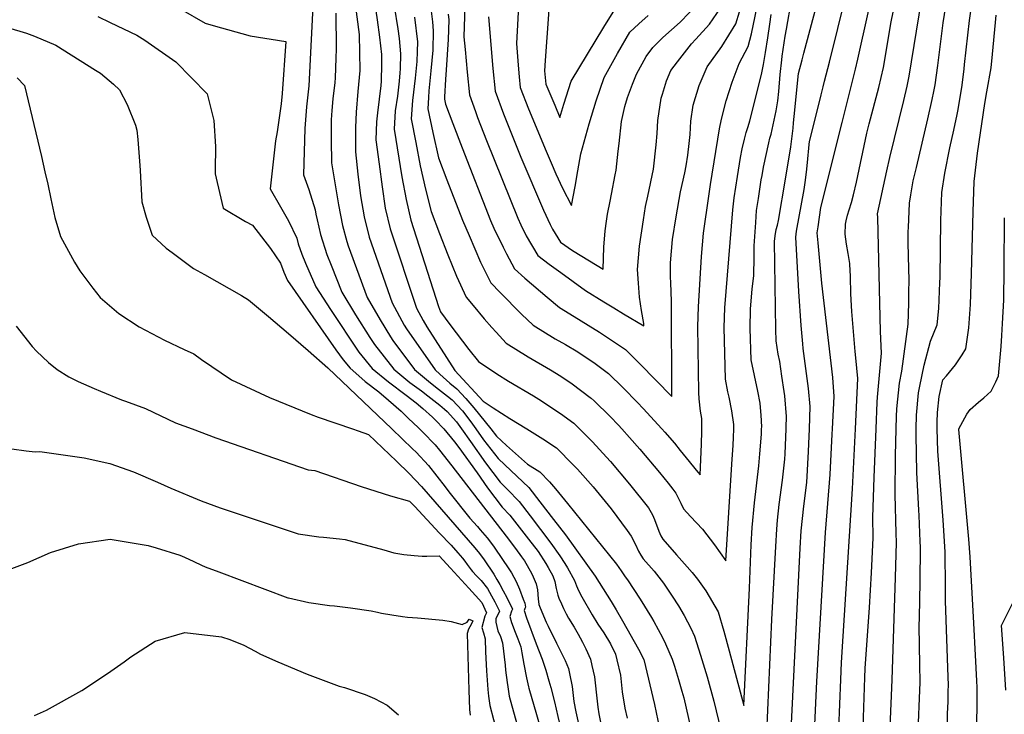
# Model space of a CAD drawing. Units: inches. Extents: x 2577814 to 2583188, y 1497021 to 1502452.
# Drawn here: x 2578399 to 2578935, y 1499845 to 1500223 of the extents above; entities that cross this region are included whole.
import ezdxf

# ---------------------------------------------------------------- set-up
doc = ezdxf.new("R2010")
doc.units = ezdxf.units.IN
doc.header["$MEASUREMENT"] = 0
doc.layers.add('tile_2733_10_contour_10ft', color=132, linetype='Continuous')

msp = doc.modelspace()

# ---------------------------------------------------------------- linework, layer by layer
at = {"layer": 'tile_2733_10_contour_10ft'}
for points, elevation in [([(2578865.12, 1500000), (2578865.69, 1500014.54), (2578865.99, 1500017.34), (2578868.06, 1500041.37), (2578867.45, 1500053.18), (2578866.01, 1500115.18), (2578865.97, 1500117.27), (2578870.92, 1500140.67), (2578872.53, 1500147.94), (2578880.26, 1500178.9), (2578882.05, 1500186.65), (2578883.13, 1500192.13), (2578892.61, 1500250.21), (2578896.01, 1500268.52), (2578899.55, 1500285.34), (2578904.71, 1500303.03), (2578909.9, 1500313.26), (2578910.92, 1500315.25), (2578917.66, 1500327.52), (2578919.18, 1500330.1), (2578933.39, 1500326.33), (2578947.56, 1500322.68)], 8840), ([(2578672.38, 1500267.79), (2578669.31, 1500209.89), (2578670.18, 1500198.22), (2578670.77, 1500191.88), (2578671.38, 1500185.91), (2578675.96, 1500174.34), (2578685.52, 1500151.26), (2578688.15, 1500144.96), (2578690.68, 1500138.99), (2578694.44, 1500131.24), (2578699.26, 1500121.66), (2578701.21, 1500132.16), (2578702.74, 1500140.6), (2578704.29, 1500149.95), (2578708.95, 1500166.2), (2578712.71, 1500178.77), (2578717, 1500191.39), (2578724.31, 1500204.54), (2578731.14, 1500216.06), (2578735.98, 1500220.71), (2578741.12, 1500225.18)], 8730), ([(2578816.09, 1500000), (2578816.12, 1500000.82), (2578816.31, 1500006.84), (2578815.41, 1500017.98), (2578815.07, 1500020.45), (2578813.85, 1500028.85), (2578812.66, 1500036.71), (2578811.84, 1500040.82), (2578810.81, 1500048.03), (2578810.59, 1500054.19), (2578809.81, 1500102.09), (2578810.1, 1500105.27), (2578810.76, 1500108.63), (2578811.39, 1500111.02), (2578811.97, 1500113.51), (2578815.8, 1500136.02), (2578818.67, 1500153.67), (2578819.96, 1500163.78), (2578820.23, 1500166.76), (2578820.44, 1500170.17), (2578822.96, 1500193.7), (2578824.8, 1500201.1), (2578825.73, 1500204.65), (2578840.36, 1500259.25)], 8800), ([(2578828.84, 1500000), (2578829.25, 1500012.23), (2578828.33, 1500022), (2578825.5, 1500043.86), (2578825.21, 1500046.42), (2578824.33, 1500056.27), (2578823.09, 1500074.86), (2578821.35, 1500104.46), (2578821.85, 1500107.69), (2578825.96, 1500130.4), (2578826.52, 1500134.18), (2578827.17, 1500139.93), (2578827.52, 1500143.25), (2578828.95, 1500156.68), (2578829, 1500157.16), (2578835.19, 1500181.91), (2578836.3, 1500186.32), (2578837.07, 1500189.41), (2578839.78, 1500199.88), (2578853.56, 1500255.76)], 8810), ([(2578841.43, 1500000), (2578842.34, 1500017.68), (2578841.53, 1500028.05), (2578835.68, 1500079.4), (2578833.64, 1500101.37), (2578833.14, 1500106.88), (2578833.57, 1500110.09), (2578835.04, 1500120.62), (2578846.58, 1500166.93), (2578853.92, 1500196.04), (2578855.15, 1500201.47), (2578866.85, 1500253.69)], 8820), ([(2578770.22, 1500000), (2578770.24, 1500005.79), (2578769.6, 1500009.75), (2578768.76, 1500016.42), (2578768.7, 1500019.78), (2578768.12, 1500055.89), (2578768.43, 1500066.57), (2578770.03, 1500093.94), (2578771.22, 1500106.68), (2578774.06, 1500126.78), (2578774.96, 1500133.12), (2578779.86, 1500163.48), (2578780.98, 1500168.77), (2578783.57, 1500178.8), (2578786.76, 1500188.9), (2578790.54, 1500199.05), (2578795.46, 1500208.34), (2578797.35, 1500215.25), (2578803.33, 1500244.19)], 8770), ([(2578558.79, 1500237.63), (2578556.34, 1500186.99), (2578555.08, 1500175.52), (2578554.17, 1500163.71), (2578553.31, 1500138.42), (2578556.33, 1500130.36), (2578559.76, 1500119.33), (2578560.08, 1500117.09), (2578560.79, 1500113.84), (2578562.66, 1500105.87), (2578566.13, 1500095.01), (2578568.37, 1500089.26), (2578574.25, 1500074.49), (2578581.76, 1500062.22), (2578589.49, 1500049.9), (2578592.07, 1500046.02), (2578602.6, 1500032.64), (2578611.29, 1500025.38), (2578617.66, 1500020.85), (2578621.14, 1500018.1), (2578627.59, 1500012.97), (2578630.06, 1500010.84), (2578631.61, 1500009.47), (2578636.62, 1500003.85), (2578639.39, 1500000)], 8830), ([(2578687.93, 1500240.92), (2578684.99, 1500200.63), (2578684.63, 1500195.13), (2578685.39, 1500187.88), (2578690.17, 1500176.34), (2578692.93, 1500169.73), (2578695.07, 1500176.93), (2578699.04, 1500189.52), (2578716.91, 1500218.87), (2578722.84, 1500228.45)], 8720), ([(2578581.09, 1500234.21), (2578583.71, 1500214.9), (2578584.03, 1500195.26), (2578583.01, 1500183.87), (2578582.01, 1500172.49), (2578581.7, 1500164.25), (2578581.62, 1500161.28), (2578581.75, 1500150.91), (2578582.98, 1500138.72), (2578584.5, 1500127.06), (2578586.39, 1500115.56), (2578589.19, 1500104.43), (2578601.61, 1500068.66), (2578608.14, 1500056.6), (2578609.39, 1500054.53), (2578625.03, 1500032.13), (2578627.53, 1500029.83), (2578633.04, 1500024.89), (2578636.95, 1500021.81), (2578641.82, 1500016.58), (2578646.13, 1500011.46), (2578652.28, 1500003.94), (2578655.35, 1500000)], 8810), ([(2578641.37, 1500235.79), (2578640.76, 1500213.68), (2578641.4, 1500206.64), (2578642.55, 1500194.33), (2578643.84, 1500182.03), (2578646.99, 1500172.93), (2578648.12, 1500169.74), (2578653.04, 1500157.2), (2578670.13, 1500114.89), (2578671.66, 1500111.28), (2578674.62, 1500105.23), (2578680.93, 1500094.55), (2578687.11, 1500089.84), (2578693.46, 1500085.23), (2578706.94, 1500075.46), (2578716.99, 1500069.18), (2578722.27, 1500065.92), (2578727.56, 1500062.71), (2578738.61, 1500056.15), (2578738.61, 1500057.38), (2578737.37, 1500064.49), (2578736.39, 1500071.88), (2578735.7, 1500079.33), (2578735.28, 1500086.83), (2578736.24, 1500099.53), (2578738.41, 1500113.88), (2578739.6, 1500121.25), (2578740.8, 1500126.73), (2578743.92, 1500141.45), (2578745.45, 1500154.71), (2578745.97, 1500160.97), (2578746.27, 1500167.95), (2578748.2, 1500180.24), (2578748.81, 1500182.4), (2578750.99, 1500189.56), (2578753.41, 1500195.19), (2578756.93, 1500200.01), (2578764.6, 1500209.8), (2578766.94, 1500212.24), (2578774.5, 1500220.4), (2578782.43, 1500232.15)], 8750), ([(2578802.79, 1500000), (2578802.84, 1500001.23), (2578802.57, 1500007.49), (2578802.26, 1500011.7), (2578802.03, 1500014.01), (2578800.8, 1500020.57), (2578798.9, 1500029.11), (2578797.1, 1500037.72), (2578796.6, 1500054.75), (2578796.84, 1500065.44), (2578797.71, 1500076.1), (2578798.57, 1500083.67), (2578798.77, 1500093.56), (2578798.68, 1500099.8), (2578799.58, 1500112.46), (2578800.09, 1500119.02), (2578801.06, 1500125.62), (2578802.63, 1500135.64), (2578803.04, 1500138.14), (2578803.79, 1500142.55), (2578806.69, 1500155.79), (2578807.3, 1500158.39), (2578807.92, 1500160.53), (2578810.8, 1500173.22), (2578811.63, 1500178.8), (2578812.16, 1500183.78), (2578812.94, 1500193.15), (2578813.76, 1500201.04), (2578814.02, 1500203.03), (2578815.63, 1500213.88), (2578816.31, 1500217.76), (2578819.08, 1500233.44)], 8790), ([(2578876.03, 1500000), (2578876.21, 1500006.75), (2578876.37, 1500011.01), (2578877.84, 1500024.91), (2578879.06, 1500031.43), (2578882.59, 1500057.05), (2578882.89, 1500068.44), (2578883.04, 1500074.43), (2578883.07, 1500081.01), (2578882.79, 1500093.89), (2578882.68, 1500101.67), (2578882.66, 1500107.63), (2578882.75, 1500109.7), (2578883.4, 1500123.05), (2578884.05, 1500127.57), (2578885.36, 1500135.1), (2578886.21, 1500138.7), (2578887.12, 1500142.42), (2578893.32, 1500168.98), (2578895.73, 1500179.46), (2578896.56, 1500183.74), (2578897.23, 1500187.42), (2578898.69, 1500197.91), (2578901.65, 1500221.25), (2578903.66, 1500233.92)], 8850), ([(2578887.02, 1500000), (2578887.19, 1500007.43), (2578888.3, 1500019.6), (2578888.86, 1500023.35), (2578891.38, 1500034.83), (2578894.68, 1500047.83), (2578898.31, 1500056.8), (2578899.3, 1500065.59), (2578899.93, 1500079.74), (2578900.05, 1500082.47), (2578900.36, 1500113.5), (2578900.89, 1500128.85), (2578902.6, 1500139.29), (2578905.23, 1500153.14), (2578907.43, 1500162.76), (2578909.24, 1500171.26), (2578909.79, 1500174.04), (2578911.94, 1500187.28), (2578913.03, 1500196.16), (2578913.32, 1500198.5), (2578915.94, 1500222.55), (2578917.74, 1500235.21)], 8860), ([(2578486.58, 1500228.68), (2578499.82, 1500221.1), (2578504.14, 1500219.77), (2578524.28, 1500214.09), (2578543.75, 1500210.96), (2578541.85, 1500182.65), (2578541.26, 1500177.07), (2578539.07, 1500161.8), (2578538.19, 1500156.91), (2578536.64, 1500143.79), (2578535.27, 1500130.74), (2578540.89, 1500121.05), (2578545.28, 1500113.4), (2578549.78, 1500104), (2578550.5, 1500100.91), (2578552.56, 1500095.2), (2578554.46, 1500090.25), (2578560.03, 1500077.51), (2578568.1, 1500065.13), (2578583.56, 1500041.84), (2578590.84, 1500032.9), (2578599.66, 1500025.65), (2578609.3, 1500018.37), (2578614.77, 1500014.17), (2578618.35, 1500011.11), (2578623.65, 1500006.41), (2578626.79, 1500003.27), (2578628.41, 1500001.53), (2578629.71, 1500000)], 8840), ([(2578592.68, 1500227.72), (2578593.51, 1500222.88), (2578594.85, 1500213.35), (2578595.78, 1500203.89), (2578595.78, 1500198.78), (2578595.7, 1500189.47), (2578595.51, 1500187), (2578593.72, 1500172.25), (2578593.1, 1500167.23), (2578592.84, 1500157.5), (2578594.54, 1500144.22), (2578596.19, 1500131.83), (2578597.92, 1500120.27), (2578600.61, 1500109.09), (2578614.82, 1500065.85), (2578618.48, 1500059), (2578620.56, 1500055.59), (2578635.78, 1500031.88), (2578651.16, 1500015.08), (2578656.59, 1500011.59), (2578665.7, 1500005.77), (2578675.04, 1500000)], 8800), ([(2578602.72, 1500230.3), (2578604.76, 1500218.02), (2578605.47, 1500212.63), (2578606.23, 1500204.39), (2578606.02, 1500196.21), (2578605.85, 1500193.94), (2578605.48, 1500189.43), (2578604.48, 1500181.3), (2578603.24, 1500173.25), (2578602.69, 1500163.35), (2578607, 1500137.33), (2578609.34, 1500124.93), (2578611.81, 1500113.66), (2578626.83, 1500066.69), (2578628.02, 1500063.77), (2578632.99, 1500056.93), (2578643.33, 1500043.36), (2578648.68, 1500036.7), (2578658.58, 1500029.95), (2578664.99, 1500026.13), (2578678.58, 1500018.11), (2578681.52, 1500016.25), (2578693.36, 1500008.39), (2578700.49, 1500003.08), (2578703.63, 1500000)], 8790), ([(2578622.58, 1500230.48), (2578623.55, 1500221.77), (2578624.07, 1500216.86), (2578623.76, 1500206.25), (2578623.3, 1500200.61), (2578622.71, 1500195.13), (2578621.61, 1500184.15), (2578621.44, 1500180.48), (2578621.16, 1500174.32), (2578623.73, 1500161.55), (2578626.83, 1500147.65), (2578631.44, 1500135.7), (2578639.94, 1500113.75), (2578643.51, 1500105.45), (2578649.82, 1500090.8), (2578655.29, 1500079.63), (2578660.4, 1500074.3), (2578672.14, 1500062.52), (2578678.47, 1500056.52), (2578690.49, 1500049.17), (2578696.07, 1500046.04), (2578702.68, 1500041.94), (2578712.15, 1500035.61), (2578719.42, 1500030.17), (2578727.45, 1500022.43), (2578735.28, 1500014.4), (2578738.38, 1500011.17), (2578748.46, 1500000)], 8770), ([(2578632.23, 1500225.96), (2578632.56, 1500222.79), (2578632.22, 1500212.17), (2578631.14, 1500195.63), (2578630.7, 1500190.32), (2578630.18, 1500180.86), (2578630.12, 1500179.64), (2578630.7, 1500176.91), (2578634.6, 1500166.42), (2578639.7, 1500153.11), (2578655.22, 1500113.62), (2578657.01, 1500109.33), (2578662.06, 1500099.05), (2578663.88, 1500095.46), (2578668.29, 1500087.19), (2578673.95, 1500082.19), (2578686.08, 1500071.8), (2578692.85, 1500066.08), (2578698.48, 1500062.72), (2578714.61, 1500052.69), (2578728.65, 1500043.36), (2578736.58, 1500035.49), (2578754, 1500017.72), (2578753.82, 1500069.57), (2578753.35, 1500079.65), (2578753.13, 1500082.89), (2578753.2, 1500090.5), (2578754.32, 1500103.22), (2578756.31, 1500115.52), (2578758.65, 1500129.1), (2578761.05, 1500139.52), (2578761.78, 1500143.37), (2578762.56, 1500149.06), (2578763.31, 1500155.44), (2578763.85, 1500160.43), (2578764.24, 1500167.57), (2578765.53, 1500176.42), (2578768.78, 1500187.03), (2578773.24, 1500197.25), (2578781.08, 1500208.37), (2578788.75, 1500220.61), (2578790.77, 1500227.28)], 8760), ([(2578654.14, 1500224.51), (2578656.46, 1500196.29), (2578657.68, 1500183.98), (2578662.32, 1500171.74), (2578666.55, 1500160.81), (2578671.76, 1500148.06), (2578684.11, 1500119.18), (2578687.66, 1500111.37), (2578688.99, 1500108.82), (2578693.34, 1500101.77), (2578699.93, 1500097.3), (2578713.24, 1500089.02), (2578716.53, 1500087.04), (2578716.96, 1500099.07), (2578717.69, 1500107.92), (2578718.29, 1500113.24), (2578718.82, 1500117.02), (2578720.27, 1500124.14), (2578721.1, 1500127.82), (2578723.14, 1500138.47), (2578723.62, 1500141.03), (2578724.79, 1500151.34), (2578725.18, 1500155.51), (2578726.61, 1500167.54), (2578728.28, 1500175.72), (2578729.78, 1500180.55), (2578732.5, 1500187.85), (2578734.66, 1500193.23), (2578739.92, 1500202.94), (2578743.6, 1500207.78), (2578749.08, 1500213.3), (2578758.43, 1500221.64), (2578768.29, 1500231.75)], 8740), ([(2578853.85, 1500000), (2578855.19, 1500027.5), (2578854.13, 1500038.8), (2578853.75, 1500042.16), (2578851.95, 1500064.04), (2578851.46, 1500073.55), (2578851.14, 1500083), (2578850.81, 1500089.69), (2578850.76, 1500090.21), (2578850.02, 1500095.6), (2578849.03, 1500100.64), (2578848.33, 1500106.06), (2578848.49, 1500111.47), (2578848.89, 1500113.44), (2578849.57, 1500116.37), (2578850.4, 1500119.32), (2578851.68, 1500123.41), (2578852.85, 1500127.52), (2578854.39, 1500134.46), (2578860.17, 1500161.05), (2578861.41, 1500166.24), (2578866.67, 1500185.95), (2578867.92, 1500191.37), (2578869.09, 1500196.81), (2578873.39, 1500221.8), (2578875.36, 1500231.44)], 8830), ([(2578379.81, 1500222.29), (2578402.48, 1500215.51), (2578406.98, 1500214.01), (2578418.56, 1500209.07), (2578440.2, 1500195.52), (2578442.79, 1500193.86), (2578449.98, 1500187.87), (2578453.27, 1500184.71), (2578457.34, 1500176.69), (2578461.87, 1500165.54), (2578462.71, 1500162.7), (2578463.18, 1500157.67), (2578464.33, 1500143.53), (2578464.45, 1500140.7), (2578465.39, 1500123.63), (2578467.78, 1500115.41), (2578471.03, 1500105.49), (2578478.67, 1500098.5), (2578481.82, 1500096.11), (2578493.49, 1500087.42), (2578499.53, 1500084.08), (2578519.54, 1500072.65), (2578523.36, 1500070.29), (2578534.37, 1500061.29), (2578545.15, 1500052.08), (2578555.85, 1500042.79), (2578566.58, 1500033.35), (2578601.42, 1500000)], 8860), ([(2578441.33, 1500224.63), (2578448.15, 1500221.42), (2578462.63, 1500214.44), (2578467.06, 1500211.82), (2578483.9, 1500200.04), (2578500.96, 1500182.51), (2578504.5, 1500168.08), (2578505.41, 1500153.77), (2578505.2, 1500140.96), (2578505.34, 1500138.95), (2578506.37, 1500134.2), (2578509.65, 1500120.29), (2578521.86, 1500113.05), (2578525.61, 1500110.93), (2578535.5, 1500098.38), (2578540.81, 1500090.23), (2578542.64, 1500085.42), (2578544.72, 1500080.78), (2578571.04, 1500043.16), (2578575.03, 1500037.64), (2578578.79, 1500033.18), (2578583.44, 1500028.97), (2578586.94, 1500025.94), (2578594.46, 1500020.23), (2578599.65, 1500015.67), (2578606.49, 1500009.63), (2578610.57, 1500005.77), (2578615.8, 1500000.78), (2578616.61, 1500000)], 8850), ([(2578571.05, 1500226.45), (2578571.09, 1500207.02), (2578570.97, 1500201.99), (2578570.61, 1500191.25), (2578570.43, 1500188.7), (2578569.35, 1500179.79), (2578568.81, 1500173.54), (2578568.44, 1500168.43), (2578568.39, 1500157.51), (2578568.68, 1500144.97), (2578572.44, 1500122.14), (2578574.62, 1500110.75), (2578577.06, 1500102.12), (2578577.75, 1500099.76), (2578588.11, 1500071.53), (2578595.12, 1500059.37), (2578600.67, 1500050.25), (2578602.1, 1500048.22), (2578613.9, 1500032.38), (2578622.52, 1500025.13), (2578626.81, 1500021.76), (2578631.74, 1500017.86), (2578634.34, 1500015.79), (2578639.93, 1500009.83), (2578644.54, 1500003.9), (2578647.29, 1500000)], 8820), ([(2578613.86, 1500224.38), (2578615.45, 1500210.84), (2578615.35, 1500205.66), (2578615.09, 1500200.19), (2578614.18, 1500191.03), (2578612.66, 1500178.84), (2578612.05, 1500168.91), (2578614.48, 1500156.06), (2578616.98, 1500143.25), (2578619.72, 1500130.59), (2578622.95, 1500118.39), (2578627.38, 1500106.44), (2578631.96, 1500094.76), (2578636.75, 1500083.2), (2578641.93, 1500071.86), (2578645.69, 1500067.33), (2578651.83, 1500060.04), (2578655.94, 1500055.29), (2578658.2, 1500052.79), (2578663.73, 1500046.71), (2578675.65, 1500039.3), (2578687.94, 1500032.13), (2578693.57, 1500028.72), (2578699.59, 1500024.54), (2578709.49, 1500017.16), (2578710.04, 1500016.74), (2578711.58, 1500015.28), (2578720.32, 1500006.85), (2578724.87, 1500002.05), (2578726.73, 1500000)], 8780), ([(2578787.62, 1500000), (2578787.7, 1500002.42), (2578786.63, 1500009.92), (2578785.21, 1500017.25), (2578784.5, 1500020.31), (2578783.08, 1500027.18), (2578782.47, 1500055.32), (2578782.76, 1500066), (2578787.16, 1500119.43), (2578787.8, 1500125.91), (2578789.59, 1500137.5), (2578791.29, 1500147.82), (2578792.27, 1500152.55), (2578793.54, 1500157.9), (2578794.45, 1500161.42), (2578795.4, 1500164.74), (2578796.44, 1500167.87), (2578802.78, 1500193.13), (2578803.8, 1500198.53), (2578805.01, 1500205.09), (2578806.21, 1500212.98), (2578807.28, 1500220.52), (2578808.09, 1500225.76)], 8780), ([(2578898.43, 1500000), (2578898.35, 1500003.73), (2578898.63, 1500008.94), (2578899.53, 1500017.74), (2578901.56, 1500026.71), (2578903.5, 1500028.98), (2578908.37, 1500034.97), (2578912.01, 1500040.3), (2578914.08, 1500043.68), (2578915.61, 1500055.16), (2578916.52, 1500067.81), (2578917.1, 1500084.67), (2578917.95, 1500118.36), (2578918.55, 1500134.71), (2578920.28, 1500150.25), (2578924.35, 1500177.19), (2578925.48, 1500183.63), (2578927.71, 1500196.62), (2578928.46, 1500204.15), (2578930.07, 1500221.44), (2578930.53, 1500225.46)], 8870), ([(2578397.52, 1500191.32), (2578401.54, 1500187.1), (2578410.65, 1500148.48), (2578412.63, 1500140.07), (2578414.17, 1500133.39), (2578415.74, 1500125.34), (2578417.98, 1500115.11), (2578421.1, 1500104.81), (2578428.71, 1500090.83), (2578431.62, 1500086.22), (2578438.7, 1500076.65), (2578442.71, 1500071.68), (2578452.76, 1500062.84), (2578463.83, 1500055.72), (2578477.64, 1500048.42), (2578488.46, 1500043.29), (2578493.59, 1500040.85), (2578497.8, 1500037.92), (2578514.21, 1500026.75), (2578534.81, 1500017.14), (2578557.58, 1500007.81), (2578561.3, 1500006.36), (2578580.06, 1500000)], 8870), ([(2578910.24, 1500000), (2578910.24, 1500000.07), (2578914.47, 1500008.08), (2578916.31, 1500010.59), (2578920.81, 1500014.56), (2578923.73, 1500016.97), (2578927.73, 1500020.55), (2578930.37, 1500025.75), (2578931.8, 1500028.92), (2578933.2, 1500044.89), (2578933.64, 1500050.92), (2578934.05, 1500057.53), (2578934.67, 1500070.15), (2578934.93, 1500086.97), (2578934.96, 1500114.94)], 8880), ([(2578396.88, 1500055.98), (2578405.74, 1500044.94), (2578408, 1500042.42), (2578414.5, 1500036.13), (2578419.26, 1500032.34), (2578425.58, 1500028.44), (2578430.69, 1500025.83), (2578439.47, 1500022), (2578442.86, 1500020.56), (2578454.28, 1500015.83), (2578456.51, 1500015.06), (2578467.3, 1500011.07), (2578483.69, 1500003.38), (2578492.82, 1500000)], 8880), ([(2578492.82, 1500000), (2578505.7, 1499995.23), (2578556, 1499977.8), (2578559.47, 1499977.33), (2578584.71, 1499968.67), (2578600.73, 1499963.61), (2578611.04, 1499960.73), (2578614.07, 1499957.75), (2578627.33, 1499943.5), (2578633.71, 1499936.64), (2578637.35, 1499932.61), (2578639.98, 1499929.68), (2578641.25, 1499927.96), (2578642.47, 1499926.19), (2578644.66, 1499923.21), (2578645.37, 1499922.28), (2578647.5, 1499919.96), (2578650.12, 1499917.38), (2578653.65, 1499913.02), (2578655.83, 1499909.14), (2578657.57, 1499905.84), (2578660.13, 1499900.83), (2578658.1, 1499896.62), (2578658.01, 1499894.82), (2578659.23, 1499890.13), (2578660.61, 1499886.88), (2578661.8, 1499883.56), (2578663.12, 1499871.35), (2578663.32, 1499868.54), (2578664.21, 1499861.99), (2578664.56, 1499859.48), (2578665.4, 1499854.42), (2578669.53, 1499839.37)], 8880), ([(2578580.06, 1500000), (2578583.11, 1499998.97), (2578588.81, 1499997.04), (2578604.05, 1499982.39), (2578610.9, 1499975.69), (2578617.63, 1499968.63), (2578646.67, 1499935.23), (2578649.17, 1499932.09), (2578651.66, 1499928.72), (2578657.05, 1499920.95), (2578658.73, 1499918.03), (2578660.28, 1499915.3), (2578662.16, 1499911.88), (2578664, 1499908.29), (2578667.17, 1499901.86), (2578666.62, 1499900.82), (2578665.77, 1499897.92), (2578666.68, 1499894.68), (2578667.52, 1499892.28), (2578668.22, 1499890.29), (2578670.15, 1499885.62), (2578671.76, 1499881.33), (2578672.19, 1499878.15), (2578673.39, 1499871.94), (2578674.86, 1499864.46), (2578675.88, 1499859.48), (2578676.06, 1499858.87)], 8870), ([(2578601.42, 1500000), (2578612.77, 1499989.14), (2578614.7, 1499987.28), (2578621.4, 1499980.13), (2578630.46, 1499968.53), (2578632.52, 1499965.78), (2578644.03, 1499951.35), (2578648.07, 1499946.82), (2578649.64, 1499945.03), (2578653.36, 1499940.77), (2578656.86, 1499936.1), (2578662.18, 1499928.43), (2578664.54, 1499924.83), (2578666.58, 1499921.7), (2578669.12, 1499916.89), (2578670.9, 1499912.7), (2578673.05, 1499907.31), (2578673.84, 1499905.21), (2578674.21, 1499902.88), (2578673.85, 1499902.24), (2578673.59, 1499901.04), (2578674.84, 1499897.09), (2578680.09, 1499882.92), (2578683.31, 1499874.61), (2578685.41, 1499868.55), (2578687, 1499862.82)], 8860), ([(2578616.61, 1500000), (2578618.32, 1499998.35), (2578625.08, 1499991.35), (2578627.39, 1499988.44), (2578634.16, 1499979.84), (2578663.67, 1499941.61), (2578668.88, 1499934.85), (2578672.1, 1499930.33), (2578673.63, 1499928.11), (2578677.6, 1499921.4), (2578678.45, 1499919.46), (2578680.09, 1499915.64), (2578680.72, 1499912.33), (2578681.1, 1499907.46), (2578681.6, 1499904.36), (2578682.17, 1499902.57), (2578685.49, 1499894.84), (2578686.55, 1499892.56), (2578691.07, 1499883.34), (2578695.82, 1499873.94), (2578697.61, 1499869.5), (2578698.15, 1499866.84)], 8850), ([(2578629.71, 1500000), (2578635.61, 1499993.02), (2578638.03, 1499989.92), (2578647.96, 1499976.04), (2578653.6, 1499968), (2578661.63, 1499957.37), (2578665.65, 1499952.97), (2578675.93, 1499940.03), (2578681.11, 1499933.29), (2578685.41, 1499926.71), (2578686.64, 1499924.5), (2578689.06, 1499920.02), (2578690.14, 1499916.85), (2578691.02, 1499913.09), (2578691.78, 1499909.48), (2578692.47, 1499907.78), (2578693.8, 1499904.74), (2578695, 1499902.18), (2578696.47, 1499899.36), (2578697.74, 1499896.92), (2578700.68, 1499891.97), (2578703.01, 1499888.2), (2578704.06, 1499886.27), (2578705.37, 1499883.83), (2578707.06, 1499880.33), (2578709.62, 1499874.7), (2578710.38, 1499871.26)], 8840), ([(2578639.39, 1500000), (2578644.35, 1499993.1), (2578652.46, 1499981.6), (2578660.5, 1499971.02), (2578664.53, 1499966.96), (2578670.82, 1499960.47), (2578676.86, 1499952.77), (2578688.1, 1499937.87), (2578692.96, 1499930.96), (2578695.59, 1499926.79), (2578697.11, 1499924.28), (2578701.01, 1499917.43), (2578701.97, 1499914.61), (2578702.5, 1499913.3), (2578703.27, 1499911.69), (2578704.95, 1499908.49), (2578710.49, 1499898.7), (2578713.59, 1499893.77), (2578716.94, 1499888.89), (2578720.56, 1499882.99), (2578723.25, 1499877.29), (2578724.03, 1499874.33), (2578725.89, 1499865.82), (2578726.89, 1499856.83), (2578728.25, 1499848.01), (2578729.57, 1499842.53)], 8830), ([(2578647.29, 1500000), (2578651.42, 1499994.14), (2578659.43, 1499983.83), (2578663.04, 1499980.41), (2578676.04, 1499968.04), (2578682.07, 1499960.32), (2578689.55, 1499950.71), (2578696.09, 1499942.27), (2578712.16, 1499919.74), (2578720.83, 1499905.97), (2578723.55, 1499901.43), (2578727.02, 1499895.49), (2578735.85, 1499880.11), (2578738.64, 1499874.39), (2578744.5, 1499849.9), (2578747.26, 1499836.86)], 8820), ([(2578655.35, 1500000), (2578658.41, 1499996.06), (2578663.85, 1499991.01), (2578675.32, 1499980.76), (2578681.99, 1499976.62), (2578687.32, 1499971.14), (2578690.64, 1499967.45), (2578697.16, 1499959.45), (2578723.83, 1499926.4), (2578726.33, 1499922.78), (2578728.59, 1499919.5), (2578729.73, 1499917.82), (2578736.62, 1499907.37), (2578742.86, 1499897.36), (2578744.2, 1499895.09), (2578748.89, 1499886.41), (2578750.5, 1499883.05), (2578754.08, 1499874.58), (2578755.35, 1499870.74), (2578757.52, 1499863.63), (2578759.42, 1499857.28), (2578760.38, 1499853.61), (2578765.48, 1499831.03)], 8810), ([(2578675.04, 1500000), (2578683.73, 1499994.62), (2578691.13, 1499989.69), (2578700.19, 1499980.49), (2578702.5, 1499978.05), (2578711.03, 1499968.54), (2578720.94, 1499956.5), (2578729.61, 1499944.79), (2578731.86, 1499941.53), (2578734.06, 1499937.11), (2578735.83, 1499933.39), (2578737.09, 1499931.33), (2578738.37, 1499929.33), (2578744.35, 1499922.51), (2578749.46, 1499915.94), (2578754.15, 1499908.96), (2578757.52, 1499903.58), (2578760.61, 1499898.45), (2578764.3, 1499891.45), (2578766.34, 1499887.2), (2578769.62, 1499876.84), (2578773.09, 1499865.05), (2578776.75, 1499851.73), (2578783.17, 1499825.37)], 8800), ([(2578703.63, 1500000), (2578710.78, 1499992.99), (2578718.43, 1499984.62), (2578720.61, 1499982.24), (2578730.96, 1499969.9), (2578741.23, 1499956.98), (2578743.39, 1499953.31), (2578744.45, 1499950.66), (2578746.81, 1499944.28), (2578747.9, 1499941.71), (2578749.09, 1499940.01), (2578756.5, 1499931.43), (2578762.33, 1499924.89), (2578764.94, 1499921.8), (2578767.81, 1499918.26), (2578772.49, 1499911.77), (2578779.09, 1499900.31), (2578782.21, 1499889.8), (2578785.21, 1499879.15), (2578793.12, 1499849.33), (2578796.12, 1499913.33), (2578796.71, 1499927.39), (2578797.18, 1499936.85), (2578797.68, 1499946.3), (2578798.9, 1499959.69), (2578801.26, 1499980.01), (2578801.92, 1499986.44), (2578802.68, 1499997.19), (2578802.79, 1500000)], 8790), ([(2578726.73, 1500000), (2578730.95, 1499995.37), (2578736.42, 1499989.08), (2578747.18, 1499976.23), (2578751.9, 1499970.42), (2578754.51, 1499967.18), (2578756.02, 1499964.95), (2578757.28, 1499962.8), (2578758.86, 1499959.52), (2578760.28, 1499956.42), (2578764.06, 1499952.38), (2578767.39, 1499948.92), (2578770.57, 1499945.42), (2578777.17, 1499936.91), (2578783.36, 1499928.16), (2578786.68, 1499980.87), (2578787.26, 1499991.09), (2578787.46, 1499995.4), (2578787.62, 1500000)], 8780), ([(2578748.46, 1500000), (2578750.11, 1499998.18), (2578755.31, 1499992.21), (2578758.53, 1499988.21), (2578761.75, 1499984.21), (2578768.11, 1499976.54), (2578769.42, 1499975.11), (2578770.09, 1499991.69), (2578770.22, 1499998.73), (2578770.22, 1500000)], 8770), ([(2578805.02, 1499822.14), (2578808.35, 1499896.25), (2578810.49, 1499935.94), (2578811.03, 1499945.4), (2578811.52, 1499950.39), (2578812.4, 1499958.78), (2578814.12, 1499972.13), (2578815.42, 1499983.61), (2578815.6, 1499986.52), (2578816.09, 1500000)], 8800), ([(2578818.08, 1499821.3), (2578823.73, 1499935.04), (2578824.31, 1499944.49), (2578825.73, 1499957.87), (2578827.37, 1499970.88), (2578828.37, 1499987.77), (2578828.58, 1499991.93), (2578828.84, 1500000)], 8810), ([(2578830.02, 1499799.89), (2578832.8, 1499862.41), (2578837.52, 1499943.6), (2578840.13, 1499975.24), (2578841.29, 1499997.23), (2578841.43, 1500000)], 8820), ([(2578843.17, 1499796.35), (2578845.87, 1499863.53), (2578846.32, 1499872.89), (2578852.25, 1499967.36), (2578853.85, 1500000)], 8830), ([(2578857.06, 1499804.77), (2578858.95, 1499864.65), (2578859.25, 1499869.56), (2578861.5, 1499902.68), (2578862.56, 1499921.65), (2578863.48, 1499940.64), (2578863.37, 1499951.97), (2578864.06, 1499973.53), (2578865.12, 1500000)], 8840), ([(2578872.86, 1499837.61), (2578873.89, 1499863.41), (2578875.68, 1499919.09), (2578876.27, 1499938.15), (2578876.08, 1499943.19), (2578875.5, 1499964.31), (2578875.62, 1499985.3), (2578876.03, 1500000)], 8850), ([(2578887.91, 1499831.24), (2578889.1, 1499862.03), (2578888.92, 1499871.5), (2578888.65, 1499892.76), (2578888.84, 1499897.36), (2578889.13, 1499916.48), (2578889.3, 1499935.61), (2578889.18, 1499938.67), (2578888.66, 1499952.8), (2578888.44, 1499955.77), (2578887.24, 1499976.26), (2578886.88, 1499996.75), (2578887.02, 1500000)], 8860), ([(2578903.95, 1499839.95), (2578904.04, 1499844.97), (2578904.34, 1499851.46), (2578904.45, 1499857.07), (2578904.5, 1499860.62), (2578904.31, 1499864.85), (2578902.86, 1499906.48), (2578902.95, 1499913.79), (2578902.71, 1499933), (2578901.67, 1499950.27), (2578898.78, 1499988), (2578898.43, 1500000)], 8870), ([(2578920.05, 1499839.41), (2578920.16, 1499850.02), (2578920.08, 1499859.21), (2578919.92, 1499862.73), (2578919.27, 1499876.74), (2578918.33, 1499894.28), (2578916.41, 1499930.34), (2578915.55, 1499939.92), (2578910.23, 1499999.65), (2578910.23, 1499999.8), (2578910.24, 1500000)], 8880), ([(2578394.64, 1499989.24), (2578402.41, 1499988.17), (2578407.29, 1499987.59), (2578409.81, 1499987.79), (2578433.99, 1499984.31), (2578447.93, 1499981.15), (2578460.74, 1499976.64), (2578473.96, 1499971), (2578481.21, 1499967.78), (2578497.75, 1499960.93), (2578508.01, 1499957.09), (2578550.44, 1499942.94), (2578561.67, 1499941.28), (2578564.33, 1499941.01), (2578572.97, 1499940.08), (2578576.15, 1499939.73), (2578597.05, 1499934.13), (2578602.58, 1499932.61), (2578607.96, 1499931.69), (2578613.6, 1499931), (2578618.08, 1499930.74), (2578620.59, 1499930.7), (2578627.16, 1499930.88), (2578633.37, 1499924.21), (2578643.46, 1499913.25), (2578646.94, 1499909.38), (2578650.41, 1499905.47), (2578653.09, 1499899.81), (2578652.12, 1499897.99), (2578650.51, 1499891.83), (2578651.32, 1499888.97), (2578652.25, 1499885.71), (2578652.51, 1499878.55), (2578653.07, 1499868.3), (2578653.7, 1499858.12), (2578654.1, 1499854.42), (2578654.86, 1499849.32), (2578658.8, 1499834.18)], 8890), ([(2578393.19, 1499923.41), (2578403.25, 1499927.2), (2578415.59, 1499932.74), (2578430.86, 1499937.44), (2578448.16, 1499939.89), (2578468.73, 1499936.57), (2578473.23, 1499935.21), (2578485.99, 1499931.22), (2578488.58, 1499930.15), (2578493.63, 1499927.86), (2578497.85, 1499925.74), (2578499.85, 1499924.9), (2578507.24, 1499922.1), (2578544.89, 1499908.08), (2578545.29, 1499907.94), (2578556.2, 1499905.57), (2578567.54, 1499903.91), (2578570.18, 1499903.63), (2578578.9, 1499902.62), (2578590.24, 1499900.89), (2578593.74, 1499900.25), (2578595.88, 1499899.75), (2578601.54, 1499898.72), (2578607.2, 1499897.83), (2578610, 1499897.48), (2578615.48, 1499897.13), (2578629.33, 1499895.94), (2578633.69, 1499895.07), (2578637.73, 1499894), (2578639.79, 1499893.51), (2578642.51, 1499894.71), (2578643.65, 1499896.48), (2578645.6, 1499895.51), (2578644.65, 1499893.55), (2578643.17, 1499890.98), (2578642.44, 1499888.61), (2578643.34, 1499857.77), (2578643.68, 1499847.27), (2578644.12, 1499844.13)], 8900), ([(2578935.85, 1499857.77), (2578934.68, 1499875.34), (2578933.38, 1499892.9), (2578939.61, 1499905.29)], 8890), ([(2578406.94, 1499843.97), (2578413.43, 1499846.81), (2578432.74, 1499857.56), (2578446.68, 1499866.73), (2578455.81, 1499873.1), (2578459.35, 1499875.91), (2578472.57, 1499884.38), (2578488.8, 1499889.11), (2578508.65, 1499886.71), (2578513.34, 1499885.32), (2578520.82, 1499882.2), (2578527.12, 1499878.94), (2578530.02, 1499877.35), (2578539.33, 1499873.21), (2578555.37, 1499866.44), (2578572.8, 1499859.85), (2578575.71, 1499859.21), (2578586.89, 1499855.46), (2578591.98, 1499853.25), (2578598.92, 1499849.64), (2578605.12, 1499844.28)], 8910), ([(2578710.38, 1499871.26), (2578711.75, 1499865.03), (2578712.17, 1499861.67), (2578712.96, 1499854.97), (2578713.68, 1499848.44), (2578714.17, 1499844.9), (2578715.64, 1499837.64), (2578716.1, 1499835.51), (2578716.35, 1499834.61), (2578720.75, 1499821.4), (2578725.88, 1499807.85), (2578748.66, 1499749.55), (2578751.82, 1499741.2), (2578753.96, 1499735.39), (2578757.97, 1499724.44)], 8840), ([(2578687, 1499862.82), (2578687.99, 1499859.27), (2578690.07, 1499851.32), (2578691.81, 1499843.44), (2578696.04, 1499825.99), (2578699.48, 1499813.91), (2578704.47, 1499800.8), (2578708.59, 1499788.09), (2578710.47, 1499780.95), (2578712, 1499775.23), (2578715.68, 1499763.78), (2578722.32, 1499746.01), (2578733.24, 1499715.52)], 8860), ([(2578698.15, 1499866.84), (2578699.57, 1499859.76), (2578700.56, 1499851.59), (2578701.7, 1499845.97), (2578703.78, 1499836.12), (2578706.01, 1499827.55), (2578707.12, 1499823.93), (2578711.73, 1499811.6), (2578716.21, 1499799.61), (2578717.05, 1499797.38), (2578737.51, 1499740.72), (2578745.01, 1499719.76)], 8850), ([(2578676.06, 1499858.87), (2578680.16, 1499844.51), (2578691.9, 1499803.98), (2578695.65, 1499792.72), (2578696.22, 1499790.63), (2578697.92, 1499784.11)], 8870)]:
    msp.add_lwpolyline(points, dxfattribs=dict(at, elevation=elevation))

doc.saveas('drawing.dxf')
